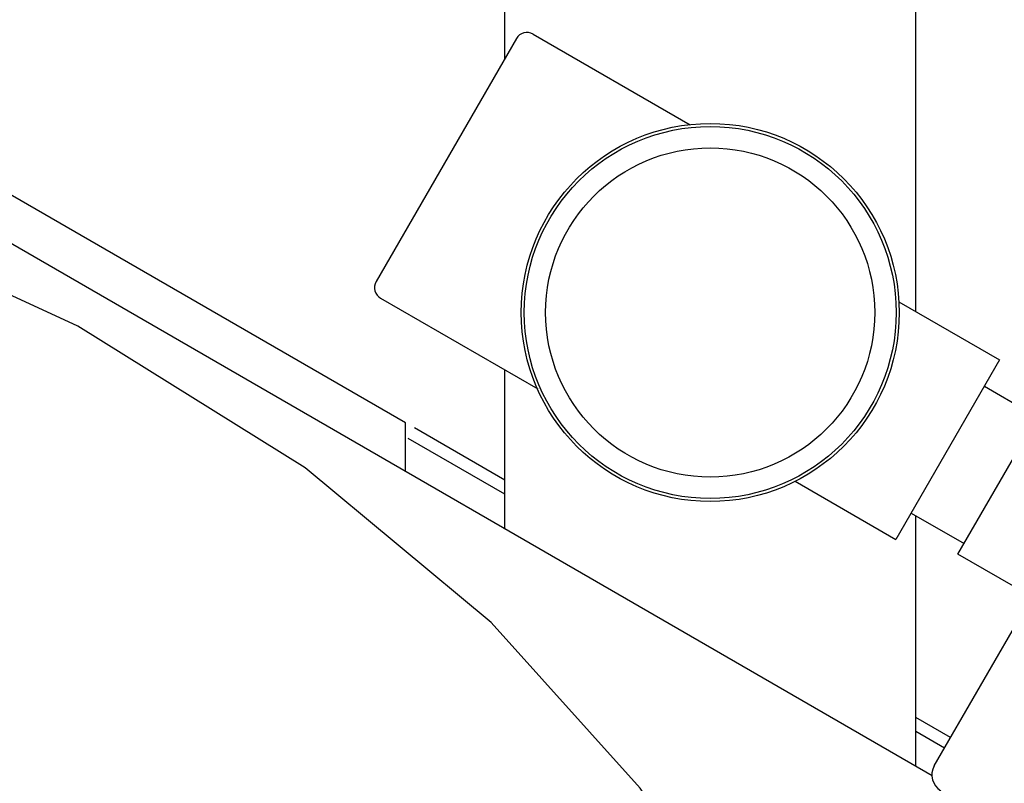
# Model space of a CAD drawing. Units: millimetres. Extents: x 2283 to 3471, y 497 to 1378.
# Drawn here: x 2819 to 2827, y 894 to 900 of the extents above; entities that cross this region are included whole.
import ezdxf

# ---------------------------------------------------------------- set-up
doc = ezdxf.new("R2010")
doc.units = ezdxf.units.MM
doc.header["$LTSCALE"] = 97.777778
doc.header["$MEASUREMENT"] = 0
doc.layers.get('0').update_dxf_attribs({"linetype": 'CONTINUOUS'})
doc.layers.add('YGNIS_CALDERA EXTERIOR', color=5, linetype='CONTINUOUS')

# ---------------------------------------------------------------- blocks, each defined once
blk = doc.blocks.new('B010')
at = {"layer": 'YGNIS_CALDERA EXTERIOR'}
for p, q in [((-10.0986, 57.2551), (-19.437, 62.6466)), ((-5.781, 54.3611), (-19.437, 62.2454)), ((-9.285, 60.2415), (-9.285, 61.6209)), ((-5.915, 58.1687), (-5.915, 61.6209)), ((-9.0535, 60.4425), (-7.7639, 59.698)), ((-9.1901, 60.4059), (-10.3401, 58.4141)), ((-5.7622, 54.4431), (-3.4622, 58.4269)), ((-10.3035, 58.2775), (-9.0139, 57.5329)), ((-6.0527, 58.2482), (-5.2264, 57.7711)), ((-5.2264, 57.7711), (-6.0764, 56.2989)), ((-9.285, 56.3841), (-9.285, 57.6895)), ((-5.3514, 57.5546), (-4.9184, 57.3046)), ((-5.5684, 56.1788), (-4.8684, 57.3912)), ((-10.0986, 57.2341), (-10.0986, 57.2551)), ((-10.0986, 56.8539), (-10.0986, 57.2341)), ((-9.285, 56.7854), (-10.0263, 57.2134)), ((-9.285, 56.6699), (-10.0763, 57.1268)), ((-6.9027, 56.7759), (-6.0764, 56.2989)), ((-5.9514, 56.5154), (-5.5184, 56.2654)), ((-5.915, 54.4385), (-5.915, 56.4943)), ((-4.9622, 55.8288), (-5.5684, 56.1788)), ((-5.6287, 54.6744), (-5.915, 54.8397)), ((-5.6787, 54.5878), (-5.915, 54.7243))]:
    blk.add_line(p, q, dxfattribs=at)
blk.add_lwpolyline([(-5.9348, 48.8151), (-6.0739, 49.7585), (-6.5531, 51.3702), (-7.245, 52.8516), (-8.1758, 54.259), (-9.3964, 55.6173), (-10.9222, 56.8864), (-12.7873, 58.0477), (-15.0351, 59.0828), (-17.469, 59.9006), (-19.6783, 60.4465), (-21.7139, 60.8198), (-23.9153, 61.0987), (-26.4282, 61.2762)], dxfattribs=at)
for radius in [1.55, 1.525, 1.35]:
    blk.add_circle((-7.6, 58.16), radius, dxfattribs=at)
for centre, radius, start, end in [((-9.1035, 60.3559), 0.1, 60, 150.00002), ((-10.2535, 58.3641), 0.1, 149.99998, 240), ((-5.6323, 54.3681), 0.15, 150, 240)]:
    blk.add_arc(centre, radius, start, end, dxfattribs=at)

msp = doc.modelspace()

# ---------------------------------------------------------------- block references
at = {"lineweight": 0}
msp.add_blockref('B010', (2832.3282, 839.8718), dxfattribs=at)

doc.saveas('drawing.dxf')
